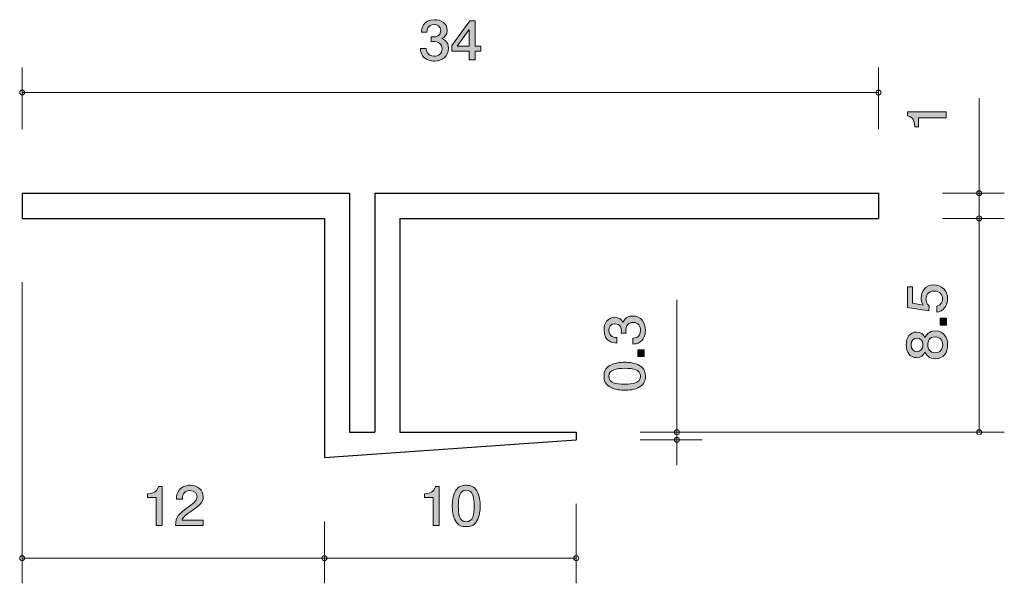
# Model space of a CAD drawing. Units: inches. Extents: x 85.5 to 124.6, y -160.3 to -137.9.
import ezdxf

# ---------------------------------------------------------------- set-up
doc = ezdxf.new("R2010")
doc.units = ezdxf.units.IN
doc.header["$MEASUREMENT"] = 0
doc.layers.add('_U+30EC_U+30A4_U+30E4_U+30FC 1', color=7, linetype='Continuous')

# ---------------------------------------------------------------- blocks, each defined once
blk = doc.blocks.new('block 2')
at = {"layer": '_U+30EC_U+30A4_U+30E4_U+30FC 1', "true_color": 0x221814}
h = blk.add_hatch(color=179, dxfattribs=at)
h.dxf.hatch_style = 2
edge = h.paths.add_edge_path()
edge.add_spline(control_points=[(122.261, -141.782), (122.261, -141.782), (121.157, -141.782), (121.157, -141.782), (121.157, -141.782), (121.157, -142.135), (121.157, -142.135), (121.157, -142.135), (121.009, -142.135), (121.009, -142.135), (120.994, -141.78), (120.831, -141.73), (120.717, -141.698), (120.717, -141.698), (120.717, -141.542), (120.717, -141.542), (120.717, -141.542), (122.261, -141.542), (122.261, -141.542), (122.261, -141.542), (122.261, -141.782), (122.261, -141.782)], knot_values=[0, 0, 0, 0, 1, 1, 1, 2, 2, 2, 3, 3, 3, 4, 4, 4, 5, 5, 5, 6, 6, 6, 7, 7, 7, 7], degree=3, periodic=1)
at = {"layer": '_U+30EC_U+30A4_U+30E4_U+30FC 1', "lineweight": 0}
blk.add_open_spline([(122.261, -141.782), (122.261, -141.782), (121.157, -141.782), (121.157, -141.782), (121.157, -141.782), (121.157, -142.135), (121.157, -142.135), (121.157, -142.135), (121.009, -142.135), (121.009, -142.135), (120.994, -141.78), (120.831, -141.73), (120.717, -141.698), (120.717, -141.698), (120.717, -141.542), (120.717, -141.542), (120.717, -141.542), (122.261, -141.542), (122.261, -141.542), (122.261, -141.542), (122.261, -141.782), (122.261, -141.782)], degree=3, knots=[0, 0, 0, 0, 1, 1, 1, 2, 2, 2, 3, 3, 3, 4, 4, 4, 5, 5, 5, 6, 6, 6, 7, 7, 7, 7], dxfattribs=at)
blk = doc.blocks.new('block 3')
at = {"layer": '_U+30EC_U+30A4_U+30E4_U+30FC 1', "true_color": 0x221814}
h = blk.add_hatch(color=179, dxfattribs=at)
h.dxf.hatch_style = 2
edge = h.paths.add_edge_path()
edge.add_spline(control_points=[(110.312, -150.212), (110.312, -150.314), (110.291, -150.547), (110.105, -150.68), (109.992, -150.759), (109.893, -150.764), (109.808, -150.768), (109.808, -150.768), (109.808, -150.533), (109.808, -150.533), (109.883, -150.531), (110.117, -150.52), (110.117, -150.217), (110.117, -150.07), (110.047, -149.907), (109.819, -149.907), (109.703, -149.907), (109.654, -149.948), (109.622, -149.982), (109.548, -150.061), (109.535, -150.185), (109.535, -150.244), (109.535, -150.264), (109.537, -150.303), (109.542, -150.332), (109.542, -150.332), (109.347, -150.332), (109.347, -150.332), (109.354, -150.292), (109.356, -150.246), (109.356, -150.24), (109.356, -150.169), (109.335, -149.957), (109.098, -149.957), (108.92, -149.957), (108.865, -150.097), (108.865, -150.214), (108.865, -150.497), (109.098, -150.506), (109.17, -150.511), (109.17, -150.511), (109.17, -150.728), (109.17, -150.728), (109.045, -150.719), (108.668, -150.69), (108.668, -150.201), (108.668, -149.961), (108.795, -149.704), (109.091, -149.704), (109.277, -149.704), (109.36, -149.805), (109.421, -149.912), (109.449, -149.846), (109.529, -149.652), (109.806, -149.652), (110.145, -149.652), (110.312, -149.916), (110.312, -150.212)], knot_values=[0, 0, 0, 0, 1, 1, 1, 2, 2, 2, 3, 3, 3, 4, 4, 4, 5, 5, 5, 6, 6, 6, 7, 7, 7, 8, 8, 8, 9, 9, 9, 10, 10, 10, 11, 11, 11, 12, 12, 12, 13, 13, 13, 14, 14, 14, 15, 15, 15, 16, 16, 16, 17, 17, 17, 18, 18, 18, 19, 19, 19, 19], degree=3, periodic=1)
h = blk.add_hatch(color=179, dxfattribs=at)
h.dxf.hatch_style = 2
h.paths.add_polyline_path([(110.261, -151.26), (110.009, -151.26), (110.009, -150.991), (110.261, -150.991)])
h = blk.add_hatch(color=179, dxfattribs=at)
h.dxf.hatch_style = 2
edge = h.paths.add_edge_path()
edge.add_spline(control_points=[(110.083, -151.622), (110.293, -151.738), (110.312, -151.923), (110.312, -152.047), (110.312, -152.219), (110.265, -152.37), (110.083, -152.472), (109.889, -152.583), (109.652, -152.603), (109.489, -152.603), (109.345, -152.603), (109.093, -152.585), (108.895, -152.472), (108.691, -152.357), (108.668, -152.185), (108.668, -152.047), (108.668, -151.877), (108.713, -151.724), (108.895, -151.622), (109.087, -151.516), (109.316, -151.491), (109.489, -151.491), (109.66, -151.491), (109.891, -151.514), (110.083, -151.622)], knot_values=[0, 0, 0, 0, 1, 1, 1, 2, 2, 2, 3, 3, 3, 4, 4, 4, 5, 5, 5, 6, 6, 6, 7, 7, 7, 8, 8, 8, 8], degree=3, periodic=1)
edge = h.paths.add_edge_path()
edge.add_spline(control_points=[(108.861, -152.047), (108.861, -152.314), (109.144, -152.363), (109.489, -152.363), (109.808, -152.363), (110.117, -152.325), (110.117, -152.047), (110.117, -151.783), (109.836, -151.731), (109.489, -151.731), (109.17, -151.731), (108.861, -151.771), (108.861, -152.047)], knot_values=[0, 0, 0, 0, 1, 1, 1, 2, 2, 2, 3, 3, 3, 4, 4, 4, 4], degree=3, periodic=1)
at = {"layer": '_U+30EC_U+30A4_U+30E4_U+30FC 1', "lineweight": 0}
blk.add_lwpolyline([(110.261, -151.26), (110.009, -151.26), (110.009, -150.991), (110.261, -150.991), (110.261, -151.26)], dxfattribs=at)
for points, knots in [([(110.312, -150.212), (110.312, -150.314), (110.291, -150.547), (110.105, -150.68), (109.992, -150.759), (109.893, -150.764), (109.808, -150.768), (109.808, -150.768), (109.808, -150.533), (109.808, -150.533), (109.883, -150.531), (110.117, -150.52), (110.117, -150.217), (110.117, -150.07), (110.047, -149.907), (109.819, -149.907), (109.703, -149.907), (109.654, -149.948), (109.622, -149.982), (109.548, -150.061), (109.535, -150.185), (109.535, -150.244), (109.535, -150.264), (109.537, -150.303), (109.542, -150.332), (109.542, -150.332), (109.347, -150.332), (109.347, -150.332), (109.354, -150.292), (109.356, -150.246), (109.356, -150.24), (109.356, -150.169), (109.335, -149.957), (109.098, -149.957), (108.92, -149.957), (108.865, -150.097), (108.865, -150.214), (108.865, -150.497), (109.098, -150.506), (109.17, -150.511), (109.17, -150.511), (109.17, -150.728), (109.17, -150.728), (109.045, -150.719), (108.668, -150.69), (108.668, -150.201), (108.668, -149.961), (108.795, -149.704), (109.091, -149.704), (109.277, -149.704), (109.36, -149.805), (109.421, -149.912), (109.449, -149.846), (109.529, -149.652), (109.806, -149.652), (110.145, -149.652), (110.312, -149.916), (110.312, -150.212)], [0, 0, 0, 0, 1, 1, 1, 2, 2, 2, 3, 3, 3, 4, 4, 4, 5, 5, 5, 6, 6, 6, 7, 7, 7, 8, 8, 8, 9, 9, 9, 10, 10, 10, 11, 11, 11, 12, 12, 12, 13, 13, 13, 14, 14, 14, 15, 15, 15, 16, 16, 16, 17, 17, 17, 18, 18, 18, 19, 19, 19, 19]), ([(110.083, -151.622), (110.293, -151.738), (110.312, -151.923), (110.312, -152.047), (110.312, -152.219), (110.265, -152.37), (110.083, -152.472), (109.889, -152.583), (109.652, -152.603), (109.489, -152.603), (109.345, -152.603), (109.093, -152.585), (108.895, -152.472), (108.691, -152.357), (108.668, -152.185), (108.668, -152.047), (108.668, -151.877), (108.713, -151.724), (108.895, -151.622), (109.087, -151.516), (109.316, -151.491), (109.489, -151.491), (109.66, -151.491), (109.891, -151.514), (110.083, -151.622)], [0, 0, 0, 0, 1, 1, 1, 2, 2, 2, 3, 3, 3, 4, 4, 4, 5, 5, 5, 6, 6, 6, 7, 7, 7, 8, 8, 8, 8]), ([(108.861, -152.047), (108.861, -152.314), (109.144, -152.363), (109.489, -152.363), (109.808, -152.363), (110.117, -152.325), (110.117, -152.047), (110.117, -151.783), (109.836, -151.731), (109.489, -151.731), (109.17, -151.731), (108.861, -151.771), (108.861, -152.047)], [0, 0, 0, 0, 1, 1, 1, 2, 2, 2, 3, 3, 3, 4, 4, 4, 4])]:
    blk.add_open_spline(points, degree=3, knots=knots, dxfattribs=at)
blk = doc.blocks.new('block 4')
at = {"layer": '_U+30EC_U+30A4_U+30E4_U+30FC 1', "true_color": 0x221814}
h = blk.add_hatch(color=179, dxfattribs=at)
h.dxf.hatch_style = 2
edge = h.paths.add_edge_path()
edge.add_spline(control_points=[(103.622, -157.793), (103.507, -158.002), (103.321, -158.022), (103.197, -158.022), (103.025, -158.022), (102.874, -157.975), (102.772, -157.793), (102.661, -157.598), (102.641, -157.362), (102.641, -157.199), (102.641, -157.055), (102.659, -156.803), (102.772, -156.604), (102.887, -156.401), (103.059, -156.378), (103.197, -156.378), (103.367, -156.378), (103.52, -156.422), (103.622, -156.604), (103.728, -156.797), (103.753, -157.025), (103.753, -157.199), (103.753, -157.37), (103.73, -157.601), (103.622, -157.793)], knot_values=[0, 0, 0, 0, 1, 1, 1, 2, 2, 2, 3, 3, 3, 4, 4, 4, 5, 5, 5, 6, 6, 6, 7, 7, 7, 8, 8, 8, 8], degree=3, periodic=1)
edge = h.paths.add_edge_path()
edge.add_spline(control_points=[(103.197, -156.57), (102.93, -156.57), (102.881, -156.854), (102.881, -157.199), (102.881, -157.518), (102.919, -157.827), (103.197, -157.827), (103.461, -157.827), (103.513, -157.546), (103.513, -157.199), (103.513, -156.879), (103.473, -156.57), (103.197, -156.57)], knot_values=[0, 0, 0, 0, 1, 1, 1, 2, 2, 2, 3, 3, 3, 4, 4, 4, 4], degree=3, periodic=1)
h = blk.add_hatch(color=179, dxfattribs=at)
h.dxf.hatch_style = 2
edge = h.paths.add_edge_path()
edge.add_spline(control_points=[(101.887, -157.971), (101.887, -157.971), (101.887, -156.867), (101.887, -156.867), (101.887, -156.867), (101.535, -156.867), (101.535, -156.867), (101.535, -156.867), (101.535, -156.718), (101.535, -156.718), (101.889, -156.704), (101.939, -156.541), (101.971, -156.427), (101.971, -156.427), (102.127, -156.427), (102.127, -156.427), (102.127, -156.427), (102.127, -157.971), (102.127, -157.971), (102.127, -157.971), (101.887, -157.971), (101.887, -157.971)], knot_values=[0, 0, 0, 0, 1, 1, 1, 2, 2, 2, 3, 3, 3, 4, 4, 4, 5, 5, 5, 6, 6, 6, 7, 7, 7, 7], degree=3, periodic=1)
at = {"layer": '_U+30EC_U+30A4_U+30E4_U+30FC 1', "lineweight": 0}
for points, knots in [([(103.622, -157.793), (103.507, -158.002), (103.321, -158.022), (103.197, -158.022), (103.025, -158.022), (102.874, -157.975), (102.772, -157.793), (102.661, -157.598), (102.641, -157.362), (102.641, -157.199), (102.641, -157.055), (102.659, -156.803), (102.772, -156.604), (102.887, -156.401), (103.059, -156.378), (103.197, -156.378), (103.367, -156.378), (103.52, -156.422), (103.622, -156.604), (103.728, -156.797), (103.753, -157.025), (103.753, -157.199), (103.753, -157.37), (103.73, -157.601), (103.622, -157.793)], [0, 0, 0, 0, 1, 1, 1, 2, 2, 2, 3, 3, 3, 4, 4, 4, 5, 5, 5, 6, 6, 6, 7, 7, 7, 8, 8, 8, 8]), ([(101.887, -157.971), (101.887, -157.971), (101.887, -156.867), (101.887, -156.867), (101.887, -156.867), (101.535, -156.867), (101.535, -156.867), (101.535, -156.867), (101.535, -156.718), (101.535, -156.718), (101.889, -156.704), (101.939, -156.541), (101.971, -156.427), (101.971, -156.427), (102.127, -156.427), (102.127, -156.427), (102.127, -156.427), (102.127, -157.971), (102.127, -157.971), (102.127, -157.971), (101.887, -157.971), (101.887, -157.971)], [0, 0, 0, 0, 1, 1, 1, 2, 2, 2, 3, 3, 3, 4, 4, 4, 5, 5, 5, 6, 6, 6, 7, 7, 7, 7]), ([(103.197, -156.57), (102.93, -156.57), (102.881, -156.854), (102.881, -157.199), (102.881, -157.518), (102.919, -157.827), (103.197, -157.827), (103.461, -157.827), (103.513, -157.546), (103.513, -157.199), (103.513, -156.879), (103.473, -156.57), (103.197, -156.57)], [0, 0, 0, 0, 1, 1, 1, 2, 2, 2, 3, 3, 3, 4, 4, 4, 4])]:
    blk.add_open_spline(points, degree=3, knots=knots, dxfattribs=at)
blk = doc.blocks.new('block 5')
at = {"layer": '_U+30EC_U+30A4_U+30E4_U+30FC 1', "true_color": 0x221814}
h = blk.add_hatch(color=179, dxfattribs=at)
h.dxf.hatch_style = 2
edge = h.paths.add_edge_path()
edge.add_spline(control_points=[(92.297, -157.389), (92.064, -157.548), (91.964, -157.622), (91.912, -157.766), (91.912, -157.766), (92.744, -157.766), (92.744, -157.766), (92.744, -157.766), (92.744, -157.971), (92.744, -157.971), (92.744, -157.971), (91.645, -157.971), (91.645, -157.971), (91.68, -157.613), (91.749, -157.535), (92.161, -157.237), (92.434, -157.038), (92.505, -156.97), (92.505, -156.833), (92.505, -156.714), (92.428, -156.583), (92.217, -156.583), (91.939, -156.583), (91.93, -156.814), (91.926, -156.93), (91.926, -156.93), (91.686, -156.93), (91.686, -156.93), (91.695, -156.803), (91.706, -156.691), (91.793, -156.572), (91.91, -156.412), (92.109, -156.378), (92.233, -156.378), (92.529, -156.378), (92.751, -156.562), (92.751, -156.835), (92.751, -157.063), (92.627, -157.163), (92.297, -157.389)], knot_values=[0, 0, 0, 0, 1, 1, 1, 2, 2, 2, 3, 3, 3, 4, 4, 4, 5, 5, 5, 6, 6, 6, 7, 7, 7, 8, 8, 8, 9, 9, 9, 10, 10, 10, 11, 11, 11, 12, 12, 12, 13, 13, 13, 13], degree=3, periodic=1)
h = blk.add_hatch(color=179, dxfattribs=at)
h.dxf.hatch_style = 2
edge = h.paths.add_edge_path()
edge.add_spline(control_points=[(90.887, -157.971), (90.887, -157.971), (90.887, -156.867), (90.887, -156.867), (90.887, -156.867), (90.535, -156.867), (90.535, -156.867), (90.535, -156.867), (90.535, -156.718), (90.535, -156.718), (90.89, -156.704), (90.939, -156.541), (90.971, -156.427), (90.971, -156.427), (91.127, -156.427), (91.127, -156.427), (91.127, -156.427), (91.127, -157.971), (91.127, -157.971), (91.127, -157.971), (90.887, -157.971), (90.887, -157.971)], knot_values=[0, 0, 0, 0, 1, 1, 1, 2, 2, 2, 3, 3, 3, 4, 4, 4, 5, 5, 5, 6, 6, 6, 7, 7, 7, 7], degree=3, periodic=1)
at = {"layer": '_U+30EC_U+30A4_U+30E4_U+30FC 1', "lineweight": 0}
for points, knots in [([(92.297, -157.389), (92.064, -157.548), (91.964, -157.622), (91.912, -157.766), (91.912, -157.766), (92.744, -157.766), (92.744, -157.766), (92.744, -157.766), (92.744, -157.971), (92.744, -157.971), (92.744, -157.971), (91.645, -157.971), (91.645, -157.971), (91.68, -157.613), (91.749, -157.535), (92.161, -157.237), (92.434, -157.038), (92.505, -156.97), (92.505, -156.833), (92.505, -156.714), (92.428, -156.583), (92.217, -156.583), (91.939, -156.583), (91.93, -156.814), (91.926, -156.93), (91.926, -156.93), (91.686, -156.93), (91.686, -156.93), (91.695, -156.803), (91.706, -156.691), (91.793, -156.572), (91.91, -156.412), (92.109, -156.378), (92.233, -156.378), (92.529, -156.378), (92.751, -156.562), (92.751, -156.835), (92.751, -157.063), (92.627, -157.163), (92.297, -157.389)], [0, 0, 0, 0, 1, 1, 1, 2, 2, 2, 3, 3, 3, 4, 4, 4, 5, 5, 5, 6, 6, 6, 7, 7, 7, 8, 8, 8, 9, 9, 9, 10, 10, 10, 11, 11, 11, 12, 12, 12, 13, 13, 13, 13]), ([(90.887, -157.971), (90.887, -157.971), (90.887, -156.867), (90.887, -156.867), (90.887, -156.867), (90.535, -156.867), (90.535, -156.867), (90.535, -156.867), (90.535, -156.718), (90.535, -156.718), (90.89, -156.704), (90.939, -156.541), (90.971, -156.427), (90.971, -156.427), (91.127, -156.427), (91.127, -156.427), (91.127, -156.427), (91.127, -157.971), (91.127, -157.971), (91.127, -157.971), (90.887, -157.971), (90.887, -157.971)], [0, 0, 0, 0, 1, 1, 1, 2, 2, 2, 3, 3, 3, 4, 4, 4, 5, 5, 5, 6, 6, 6, 7, 7, 7, 7])]:
    blk.add_open_spline(points, degree=3, knots=knots, dxfattribs=at)
blk = doc.blocks.new('block 6')
at = {"layer": '_U+30EC_U+30A4_U+30E4_U+30FC 1', "true_color": 0x221814}
h = blk.add_hatch(color=179, dxfattribs=at)
h.dxf.hatch_style = 2
edge = h.paths.add_edge_path()
edge.add_spline(control_points=[(101.93, -139.522), (101.829, -139.522), (101.596, -139.501), (101.463, -139.314), (101.383, -139.202), (101.379, -139.103), (101.374, -139.018), (101.374, -139.018), (101.609, -139.018), (101.609, -139.018), (101.612, -139.092), (101.623, -139.327), (101.926, -139.327), (102.073, -139.327), (102.236, -139.257), (102.236, -139.029), (102.236, -138.913), (102.195, -138.864), (102.161, -138.832), (102.082, -138.758), (101.958, -138.746), (101.899, -138.746), (101.878, -138.746), (101.84, -138.748), (101.81, -138.752), (101.81, -138.752), (101.81, -138.557), (101.81, -138.557), (101.851, -138.563), (101.897, -138.566), (101.903, -138.566), (101.973, -138.566), (102.186, -138.545), (102.186, -138.307), (102.186, -138.13), (102.046, -138.075), (101.928, -138.075), (101.645, -138.075), (101.637, -138.307), (101.632, -138.379), (101.632, -138.379), (101.415, -138.379), (101.415, -138.379), (101.424, -138.255), (101.453, -137.878), (101.942, -137.878), (102.182, -137.878), (102.439, -138.005), (102.439, -138.301), (102.439, -138.487), (102.337, -138.57), (102.231, -138.631), (102.297, -138.659), (102.491, -138.739), (102.491, -139.016), (102.491, -139.355), (102.227, -139.522), (101.93, -139.522)], knot_values=[0, 0, 0, 0, 1, 1, 1, 2, 2, 2, 3, 3, 3, 4, 4, 4, 5, 5, 5, 6, 6, 6, 7, 7, 7, 8, 8, 8, 9, 9, 9, 10, 10, 10, 11, 11, 11, 12, 12, 12, 13, 13, 13, 14, 14, 14, 15, 15, 15, 16, 16, 16, 17, 17, 17, 18, 18, 18, 19, 19, 19, 19], degree=3, periodic=1)
h = blk.add_hatch(color=179, dxfattribs=at)
h.dxf.hatch_style = 2
h.paths.add_polyline_path([(103.552, -139.124), (103.552, -139.471), (103.319, -139.471), (103.319, -139.124), (102.618, -139.124), (102.618, -138.9), (103.344, -137.927), (103.552, -137.927), (103.552, -138.925), (103.774, -138.925), (103.774, -139.124)])
h.paths.add_polyline_path([(103.319, -138.269), (102.831, -138.925), (103.319, -138.925)])
at = {"layer": '_U+30EC_U+30A4_U+30E4_U+30FC 1', "lineweight": 0}
for points in [[(103.552, -139.124), (103.552, -139.471), (103.319, -139.471), (103.319, -139.124), (102.618, -139.124), (102.618, -138.9), (103.344, -137.927), (103.552, -137.927), (103.552, -138.925), (103.774, -138.925), (103.774, -139.124), (103.552, -139.124)], [(103.319, -138.269), (102.831, -138.925), (103.319, -138.925), (103.319, -138.269)]]:
    blk.add_lwpolyline(points, dxfattribs=at)
blk.add_open_spline([(101.93, -139.522), (101.829, -139.522), (101.596, -139.501), (101.463, -139.314), (101.383, -139.202), (101.379, -139.103), (101.374, -139.018), (101.374, -139.018), (101.609, -139.018), (101.609, -139.018), (101.612, -139.092), (101.623, -139.327), (101.926, -139.327), (102.073, -139.327), (102.236, -139.257), (102.236, -139.029), (102.236, -138.913), (102.195, -138.864), (102.161, -138.832), (102.082, -138.758), (101.958, -138.746), (101.899, -138.746), (101.878, -138.746), (101.84, -138.748), (101.81, -138.752), (101.81, -138.752), (101.81, -138.557), (101.81, -138.557), (101.851, -138.563), (101.897, -138.566), (101.903, -138.566), (101.973, -138.566), (102.186, -138.545), (102.186, -138.307), (102.186, -138.13), (102.046, -138.075), (101.928, -138.075), (101.645, -138.075), (101.637, -138.307), (101.632, -138.379), (101.632, -138.379), (101.415, -138.379), (101.415, -138.379), (101.424, -138.255), (101.453, -137.878), (101.942, -137.878), (102.182, -137.878), (102.439, -138.005), (102.439, -138.301), (102.439, -138.487), (102.337, -138.57), (102.231, -138.631), (102.297, -138.659), (102.491, -138.739), (102.491, -139.016), (102.491, -139.355), (102.227, -139.522), (101.93, -139.522)], degree=3, knots=[0, 0, 0, 0, 1, 1, 1, 2, 2, 2, 3, 3, 3, 4, 4, 4, 5, 5, 5, 6, 6, 6, 7, 7, 7, 8, 8, 8, 9, 9, 9, 10, 10, 10, 11, 11, 11, 12, 12, 12, 13, 13, 13, 14, 14, 14, 15, 15, 15, 16, 16, 16, 17, 17, 17, 18, 18, 18, 19, 19, 19, 19], dxfattribs=at)
blk = doc.blocks.new('block 7')
at = {"layer": '_U+30EC_U+30A4_U+30E4_U+30FC 1', "true_color": 0x221814}
h = blk.add_hatch(color=179, dxfattribs=at)
h.dxf.hatch_style = 2
edge = h.paths.add_edge_path()
edge.add_spline(control_points=[(122.313, -148.974), (122.313, -149.058), (122.295, -149.166), (122.232, -149.275), (122.122, -149.46), (121.991, -149.482), (121.883, -149.503), (121.883, -149.503), (121.883, -149.265), (121.883, -149.265), (122.082, -149.207), (122.111, -149.071), (122.111, -148.971), (122.111, -148.822), (122.012, -148.659), (121.779, -148.659), (121.523, -148.659), (121.453, -148.852), (121.453, -148.98), (121.453, -149.015), (121.453, -149.166), (121.583, -149.261), (121.583, -149.261), (121.564, -149.449), (121.564, -149.449), (121.564, -149.449), (120.718, -149.32), (120.718, -149.32), (120.718, -149.32), (120.718, -148.488), (120.718, -148.488), (120.718, -148.488), (120.912, -148.488), (120.912, -148.488), (120.912, -148.488), (120.912, -149.145), (120.912, -149.145), (120.912, -149.145), (121.335, -149.216), (121.335, -149.216), (121.301, -149.15), (121.261, -149.062), (121.261, -148.935), (121.261, -148.664), (121.447, -148.411), (121.76, -148.411), (122.078, -148.411), (122.313, -148.65), (122.313, -148.974)], knot_values=[0, 0, 0, 0, 1, 1, 1, 2, 2, 2, 3, 3, 3, 4, 4, 4, 5, 5, 5, 6, 6, 6, 7, 7, 7, 8, 8, 8, 9, 9, 9, 10, 10, 10, 11, 11, 11, 12, 12, 12, 13, 13, 13, 14, 14, 14, 15, 15, 15, 16, 16, 16, 16], degree=3, periodic=1)
h = blk.add_hatch(color=179, dxfattribs=at)
h.dxf.hatch_style = 2
h.paths.add_polyline_path([(122.262, -150.01), (122.01, -150.01), (122.01, -149.741), (122.262, -149.741)])
h = blk.add_hatch(color=179, dxfattribs=at)
h.dxf.hatch_style = 2
edge = h.paths.add_edge_path()
edge.add_spline(control_points=[(122.313, -150.797), (122.313, -151.082), (122.175, -151.353), (121.826, -151.353), (121.57, -151.353), (121.475, -151.202), (121.413, -151.089), (121.354, -151.222), (121.24, -151.304), (121.079, -151.304), (120.804, -151.304), (120.669, -151.091), (120.669, -150.797), (120.669, -150.494), (120.813, -150.291), (121.079, -150.291), (121.24, -150.291), (121.354, -150.374), (121.413, -150.508), (121.464, -150.413), (121.56, -150.243), (121.822, -150.243), (122.196, -150.243), (122.313, -150.542), (122.313, -150.797)], knot_values=[0, 0, 0, 0, 1, 1, 1, 2, 2, 2, 3, 3, 3, 4, 4, 4, 5, 5, 5, 6, 6, 6, 7, 7, 7, 8, 8, 8, 8], degree=3, periodic=1)
edge = h.paths.add_edge_path()
edge.add_spline(control_points=[(120.861, -150.797), (120.861, -150.974), (120.956, -151.064), (121.092, -151.064), (121.214, -151.064), (121.333, -150.987), (121.333, -150.797), (121.333, -150.607), (121.214, -150.53), (121.092, -150.53), (120.956, -150.53), (120.861, -150.623), (120.861, -150.797)], knot_values=[0, 0, 0, 0, 1, 1, 1, 2, 2, 2, 3, 3, 3, 4, 4, 4, 4], degree=3, periodic=1)
edge = h.paths.add_edge_path()
edge.add_spline(control_points=[(121.521, -150.797), (121.521, -150.951), (121.608, -151.114), (121.811, -151.114), (122.016, -151.114), (122.118, -150.978), (122.118, -150.797), (122.118, -150.598), (121.995, -150.481), (121.817, -150.481), (121.595, -150.481), (121.521, -150.655), (121.521, -150.797)], knot_values=[0, 0, 0, 0, 1, 1, 1, 2, 2, 2, 3, 3, 3, 4, 4, 4, 4], degree=3, periodic=1)
at = {"layer": '_U+30EC_U+30A4_U+30E4_U+30FC 1', "lineweight": 0}
blk.add_lwpolyline([(122.262, -150.01), (122.01, -150.01), (122.01, -149.741), (122.262, -149.741), (122.262, -150.01)], dxfattribs=at)
for points, knots in [([(122.313, -148.974), (122.313, -149.058), (122.295, -149.166), (122.232, -149.275), (122.122, -149.46), (121.991, -149.482), (121.883, -149.503), (121.883, -149.503), (121.883, -149.265), (121.883, -149.265), (122.082, -149.207), (122.111, -149.071), (122.111, -148.971), (122.111, -148.822), (122.012, -148.659), (121.779, -148.659), (121.523, -148.659), (121.453, -148.852), (121.453, -148.98), (121.453, -149.015), (121.453, -149.166), (121.583, -149.261), (121.583, -149.261), (121.564, -149.449), (121.564, -149.449), (121.564, -149.449), (120.718, -149.32), (120.718, -149.32), (120.718, -149.32), (120.718, -148.488), (120.718, -148.488), (120.718, -148.488), (120.912, -148.488), (120.912, -148.488), (120.912, -148.488), (120.912, -149.145), (120.912, -149.145), (120.912, -149.145), (121.335, -149.216), (121.335, -149.216), (121.301, -149.15), (121.261, -149.062), (121.261, -148.935), (121.261, -148.664), (121.447, -148.411), (121.76, -148.411), (122.078, -148.411), (122.313, -148.65), (122.313, -148.974)], [0, 0, 0, 0, 1, 1, 1, 2, 2, 2, 3, 3, 3, 4, 4, 4, 5, 5, 5, 6, 6, 6, 7, 7, 7, 8, 8, 8, 9, 9, 9, 10, 10, 10, 11, 11, 11, 12, 12, 12, 13, 13, 13, 14, 14, 14, 15, 15, 15, 16, 16, 16, 16]), ([(122.313, -150.797), (122.313, -151.082), (122.175, -151.353), (121.826, -151.353), (121.57, -151.353), (121.475, -151.202), (121.413, -151.089), (121.354, -151.222), (121.24, -151.304), (121.079, -151.304), (120.804, -151.304), (120.669, -151.091), (120.669, -150.797), (120.669, -150.494), (120.813, -150.291), (121.079, -150.291), (121.24, -150.291), (121.354, -150.374), (121.413, -150.508), (121.464, -150.413), (121.56, -150.243), (121.822, -150.243), (122.196, -150.243), (122.313, -150.542), (122.313, -150.797)], [0, 0, 0, 0, 1, 1, 1, 2, 2, 2, 3, 3, 3, 4, 4, 4, 5, 5, 5, 6, 6, 6, 7, 7, 7, 8, 8, 8, 8]), ([(120.861, -150.797), (120.861, -150.974), (120.956, -151.064), (121.092, -151.064), (121.214, -151.064), (121.333, -150.987), (121.333, -150.797), (121.333, -150.607), (121.214, -150.53), (121.092, -150.53), (120.956, -150.53), (120.861, -150.623), (120.861, -150.797)], [0, 0, 0, 0, 1, 1, 1, 2, 2, 2, 3, 3, 3, 4, 4, 4, 4]), ([(121.521, -150.797), (121.521, -150.951), (121.608, -151.114), (121.811, -151.114), (122.016, -151.114), (122.118, -150.978), (122.118, -150.797), (122.118, -150.598), (121.995, -150.481), (121.817, -150.481), (121.595, -150.481), (121.521, -150.655), (121.521, -150.797)], [0, 0, 0, 0, 1, 1, 1, 2, 2, 2, 3, 3, 3, 4, 4, 4, 4])]:
    blk.add_open_spline(points, degree=3, knots=knots, dxfattribs=at)

msp = doc.modelspace()

# ---------------------------------------------------------------- linework, layer by layer
at = {"layer": '_U+30EC_U+30A4_U+30E4_U+30FC 1', "color": 179, "lineweight": 9, "true_color": 0x221814}
for points in [[(85.564, -142.233), (85.564, -139.772)], [(119.563, -142.233), (119.563, -139.772)], [(85.564, -140.773), (119.563, -140.773)], [(123.564, -144.773), (123.564, -141.002)], [(122.104, -144.773), (124.564, -144.773)], [(123.564, -144.773), (123.564, -145.773)], [(122.104, -145.773), (124.564, -145.773)], [(123.564, -145.773), (123.564, -154.273)], [(85.564, -148.313), (85.564, -160.273)], [(111.563, -154.273), (111.563, -149.015)], [(110.103, -154.273), (112.564, -154.273)], [(110.103, -154.273), (124.563, -154.273)], [(111.563, -154.273), (111.563, -155.573)], [(110.103, -154.573), (112.564, -154.573)], [(107.564, -157.113), (107.564, -160.273)], [(97.564, -157.813), (97.564, -160.273)], [(85.564, -159.273), (97.564, -159.273)], [(97.564, -159.273), (107.564, -159.273)]]:
    msp.add_lwpolyline(points, dxfattribs=at)
at = {"layer": '_U+30EC_U+30A4_U+30E4_U+30FC 1', "color": 179, "lineweight": 25, "true_color": 0x221814}
for points in [[(85.564, -144.773), (98.564, -144.773)], [(85.564, -144.773), (85.564, -145.773)], [(98.564, -144.773), (98.564, -154.273)], [(99.563, -144.773), (119.563, -144.773)], [(99.563, -144.773), (99.563, -154.273)], [(119.563, -144.773), (119.563, -145.773)], [(85.564, -145.773), (97.564, -145.773)], [(97.564, -145.773), (97.564, -155.273)], [(100.563, -145.773), (119.563, -145.773)], [(100.563, -145.773), (100.563, -154.273)], [(98.564, -154.273), (99.563, -154.273)], [(100.563, -154.273), (107.564, -154.273)], [(107.564, -154.273), (107.564, -154.573)], [(97.564, -155.273), (107.564, -154.573)]]:
    msp.add_lwpolyline(points, dxfattribs=at)
at = {"layer": '_U+30EC_U+30A4_U+30E4_U+30FC 1', "color": 179, "lineweight": 9, "true_color": 0x221814}
for points in [[(85.663, -140.773), (85.663, -140.718), (85.619, -140.673), (85.564, -140.673), (85.508, -140.673), (85.463, -140.718), (85.463, -140.773), (85.463, -140.828), (85.508, -140.873), (85.564, -140.873), (85.619, -140.873), (85.663, -140.828), (85.663, -140.773)], [(119.663, -140.773), (119.663, -140.718), (119.619, -140.673), (119.563, -140.673), (119.508, -140.673), (119.463, -140.718), (119.463, -140.773), (119.463, -140.828), (119.508, -140.873), (119.563, -140.873), (119.619, -140.873), (119.663, -140.828), (119.663, -140.773)], [(123.664, -144.773), (123.664, -144.718), (123.619, -144.673), (123.564, -144.673), (123.509, -144.673), (123.464, -144.718), (123.464, -144.773), (123.464, -144.828), (123.509, -144.873), (123.564, -144.873), (123.619, -144.873), (123.664, -144.828), (123.664, -144.773)], [(123.664, -145.773), (123.664, -145.718), (123.619, -145.673), (123.564, -145.673), (123.509, -145.673), (123.464, -145.718), (123.464, -145.773), (123.464, -145.828), (123.509, -145.873), (123.564, -145.873), (123.619, -145.873), (123.664, -145.828), (123.664, -145.773)], [(111.663, -154.273), (111.663, -154.218), (111.618, -154.173), (111.563, -154.173), (111.508, -154.173), (111.464, -154.218), (111.464, -154.273), (111.464, -154.328), (111.508, -154.373), (111.563, -154.373), (111.618, -154.373), (111.663, -154.328), (111.663, -154.273)], [(123.664, -154.273), (123.664, -154.218), (123.619, -154.173), (123.564, -154.173), (123.509, -154.173), (123.464, -154.218), (123.464, -154.273), (123.464, -154.328), (123.509, -154.373), (123.564, -154.373), (123.619, -154.373), (123.664, -154.328), (123.664, -154.273)], [(111.663, -154.573), (111.663, -154.518), (111.618, -154.473), (111.563, -154.473), (111.508, -154.473), (111.464, -154.518), (111.464, -154.573), (111.464, -154.628), (111.508, -154.673), (111.563, -154.673), (111.618, -154.673), (111.663, -154.628), (111.663, -154.573)], [(85.663, -159.273), (85.663, -159.218), (85.619, -159.173), (85.564, -159.173), (85.508, -159.173), (85.463, -159.218), (85.463, -159.273), (85.463, -159.328), (85.508, -159.373), (85.564, -159.373), (85.619, -159.373), (85.663, -159.328), (85.663, -159.273)], [(97.663, -159.273), (97.663, -159.218), (97.619, -159.173), (97.564, -159.173), (97.508, -159.173), (97.463, -159.218), (97.463, -159.273), (97.463, -159.328), (97.508, -159.373), (97.564, -159.373), (97.619, -159.373), (97.663, -159.328), (97.663, -159.273)], [(107.664, -159.273), (107.664, -159.218), (107.619, -159.173), (107.564, -159.173), (107.509, -159.173), (107.464, -159.218), (107.464, -159.273), (107.464, -159.328), (107.509, -159.373), (107.564, -159.373), (107.619, -159.373), (107.664, -159.328), (107.664, -159.273)]]:
    msp.add_open_spline(points, degree=3, knots=[0, 0, 0, 0, 1, 1, 1, 2, 2, 2, 3, 3, 3, 4, 4, 4, 4], dxfattribs=at)

# ---------------------------------------------------------------- block references
at = {"layer": '_U+30EC_U+30A4_U+30E4_U+30FC 1'}
for name in ['block 6', 'block 2', 'block 7', 'block 3', 'block 5', 'block 4']:
    msp.add_blockref(name, (0, 0), dxfattribs=at)

doc.saveas('drawing.dxf')
